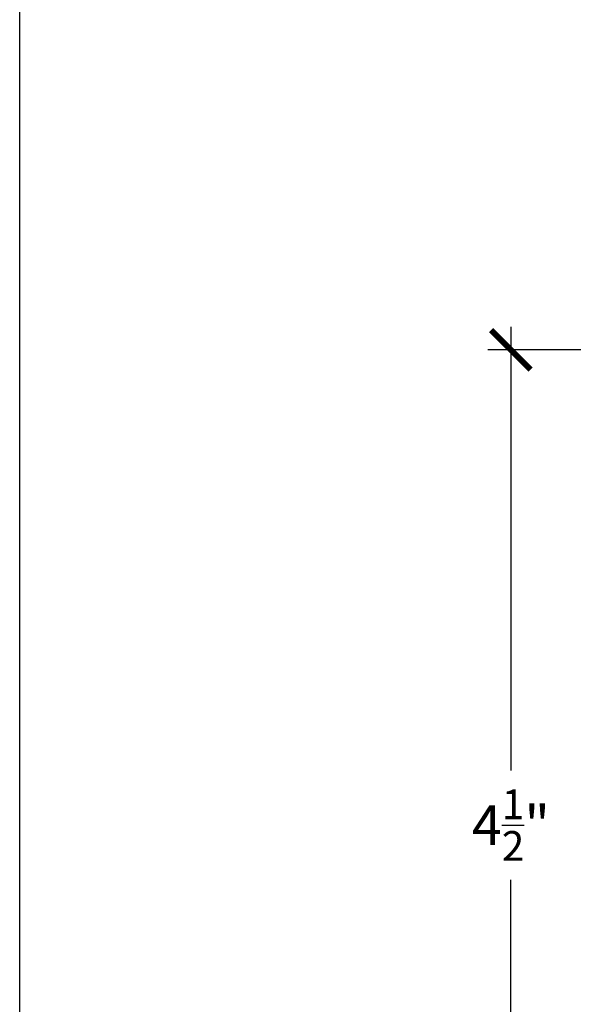
# Model space of a CAD drawing. Units: inches. Extents: x 0 to 108, y 0 to 43.
# Drawn here: x 38 to 41, y 4 to 9 of the extents above; entities that cross this region are included whole.
import ezdxf

# ---------------------------------------------------------------- set-up
doc = ezdxf.new("R2010")
doc.units = ezdxf.units.IN
doc.header["$LTSCALE"] = 0.5
doc.header["$MEASUREMENT"] = 0
doc.layers.add('Arcadia-Dim', color=4, linetype='Continuous')
doc.layers.add('Arcadia-mview', color=6, linetype='Continuous', plot=False)
doc.styles.get("Standard").update_dxf_attribs({"font": 'ARIALN.TTF'})
doc.dimstyles.new('Arcadia-2', dxfattribs={"dimscale": 2, "dimtxt": 0.0938, "dimasz": 0.0938, "dimexe": 0.0546, "dimexo": 0.0469, "dimgap": 0.0469, "dimtad": 0, "dimtih": 1, "dimdec": 4, "dimrnd": 0.0625, "dimzin": 3, "dimdsep": 46, "dimlunit": 4, "dimtxsty": 'Standard', "dimblk": 'ARCHTICK', "dimcen": 0.0469, "dimdle": 0.0546, "dimclrd": 256, "dimclre": 256, "dimclrt": 256, "dimadec": 0, "dimazin": 0, "dimtfac": 0.75, "dimtix": 1, "dimtmove": 2, "dimatfit": 3, "dimfxl": 1, "dimtolj": 1, "dimtzin": 3, "dimlwd": -3, "dimlwe": -3, "dimarcsym": 0})

# ---------------------------------------------------------------- blocks, each defined once
blk = doc.blocks.new('_ArchTick')
at = {"color": 0, "linetype": 'ByBlock', "lineweight": -3, "const_width": 0.15}
blk.add_lwpolyline([(-0.5, -0.5), (0.5, 0.5)], dxfattribs=at)
blk = doc.blocks.new('*D54')
at = {"layer": 'Arcadia-Dim', "lineweight": -3}
for p, q in [((40.32673572426989, 7.332763288699211), (40.32673572426989, 5.23208914135951)), ((41.18560883741269, 7.22356328869921), (40.21753572426989, 7.22356328869921)), ((40.32673572426989, 2.614363288699211), (40.32673572426989, 4.71503743603891)), ((41.18560883741269, 2.72356328869921), (40.21753572426989, 2.723563288699211))]:
    blk.add_line(p, q, dxfattribs=at)
at = {"layer": 'Defpoints', "color": 0, "lineweight": -3}
for p in [(41.27940883741269, 7.22356328869921), (40.32673572426989, 2.723563288699211), (41.27940883741269, 2.72356328869921)]:
    blk.add_point(p, dxfattribs=at)
at = {"layer": 'Arcadia-Dim', "lineweight": -3, "xscale": 0.1876, "yscale": 0.1876, "zscale": 0.1876}
for p, rotation in [((40.32673572426989, 7.22356328869921), 90), ((40.32673572426989, 2.723563288699211), 270)]:
    blk.add_blockref('_ArchTick', p, dxfattribs=dict(at, rotation=rotation))
at = {"layer": 'Arcadia-Dim', "insert": (40.32673572426989, 4.973563288699216), "char_height": 0.1876, "attachment_point": 5}
blk.add_mtext('\\A1;4{\\H0.750000x;\\S1/2;}"', dxfattribs=at)

msp = doc.modelspace()

# ---------------------------------------------------------------- linework, layer by layer
at = {"layer": 'Arcadia-mview', "lineweight": -3}
msp.add_lwpolyline([(38, 37.31832558586399), (70, 37.31832558586399), (70, 0), (38, 0)], close=True, dxfattribs=at)

# ---------------------------------------------------------------- dimensions: what is measured, and where the dimension line sits
at = {"layer": 'Arcadia-Dim'}
dim = msp.add_linear_dim(base=(40.32673572426989, 2.723563288699211), p1=(41.27940883741269, 7.22356328869921), p2=(41.27940883741269, 2.72356328869921), angle=90, dimstyle='Arcadia-2', dxfattribs=at)
dim.commit()
dim.dimension.update_dxf_attribs({"geometry": '*D54', "text_midpoint": (40.32673572426989, 4.973563288699216)})

doc.saveas('drawing.dxf')
